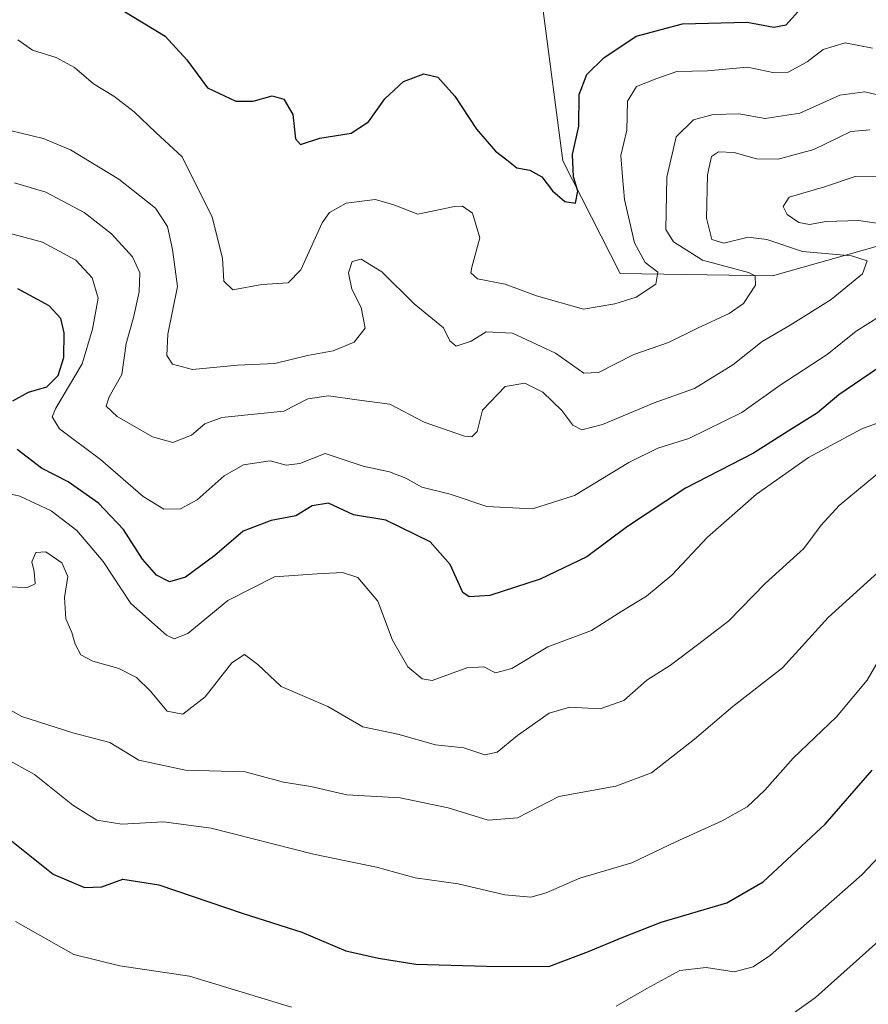
# Model space of a CAD drawing. Units: metres. Extents: x 611516 to 614994, y 4687682 to 4690051.
# Drawn here: x 613746 to 613892, y 4688633 to 4688803 of the extents above; entities that cross this region are included whole.
import ezdxf

# ---------------------------------------------------------------- set-up
doc = ezdxf.new("R2010")
doc.units = ezdxf.units.M
doc.header["$MEASUREMENT"] = 0
for name, color, linetype, lineweight in [('Curva de nivel maestra', 36, 'Continuous', 30), ('Curva de nivel normal', 36, 'Continuous', 0), ('Matorral CxS', 135, 'Continuous', 0), ('Suelo desnudo CxS', 43, 'Continuous', 0)]:
    doc.layers.add(name, color=color, linetype=linetype, lineweight=lineweight)

# ---------------------------------------------------------------- blocks, each defined once
blk = doc.blocks.new('*U153')
at = {"layer": 'Suelo desnudo CxS', "color": 43, "linetype": 'Continuous', "lineweight": 0}
blk.add_polyline3d([(614005.3041, 4688611.0941, 396.9078), (613971.1419, 4688649.8075, 393.8777), (613962.9243, 4688679.3995, 389.1026), (613965.1825, 4688700.6599, 382.2265), (613976.5865, 4688711.5851, 378.6077), (613979.4785, 4688721.2049, 373.0237), (613964.1319, 4688733.9769, 365.6684), (613940.8441, 4688738.9313, 357.6345), (613932.8821, 4688750.6913, 354.0852), (613920.3695, 4688755.2437, 351.4942), (613911.2687, 4688763.2095, 348.0318), (613893.7077, 4688763.8399, 341.8045), (613875.2467, 4688758.6581, 337.4991), (613849.0841, 4688759.0377, 329.7124), (613839.2253, 4688778.3849, 325.2686), (613835.8127, 4688804.1795, 321.8807)], dxfattribs=at)
blk = doc.blocks.new('*U201')
at = {"layer": 'Curva de nivel maestra', "color": 36, "linetype": 'Continuous', "lineweight": 30}
blk.add_polyline3d([(613763.59, 4688804.26, 325), (613770.83, 4688799.83, 325), (613774.61, 4688795.76, 325), (613778.14, 4688790.93, 325), (613782.99, 4688788.68, 325), (613785.99, 4688788.67, 325), (613789.24, 4688789.58, 325), (613791.26, 4688789.02, 325), (613792.83, 4688786.34, 325), (613793.24, 4688782.17, 325), (613794.1, 4688781.19, 325), (613797.44, 4688782.32, 325), (613802.85, 4688783.16, 325), (613805.81, 4688785.09, 325), (613808.62, 4688789.04, 325), (613811.81, 4688792.06, 325), (613815.3, 4688793.35, 325), (613817.74, 4688792.8, 325), (613820.65, 4688789.53, 325), (613824.36, 4688783.85, 325), (613827.63, 4688780.08, 325), (613829.61, 4688778.55, 325), (613831.32, 4688777.18, 325), (613833.57, 4688776.81, 325), (613835.6, 4688775.68, 325), (613837.43, 4688773.23, 325), (613839.54, 4688771.43, 325), (613841.37, 4688771.12, 325), (613841.82, 4688773.2, 325), (613841.07, 4688775.67, 325), (613840.86, 4688779.47, 325), (613841.96, 4688784.34, 325), (613842.04, 4688789.78, 325), (613843.35, 4688793.24, 325), (613846.24, 4688796.13, 325), (613851.8, 4688799.85, 325), (613859.76, 4688801.94, 325), (613870.91, 4688802.23, 325), (613875.5, 4688801.39, 325), (613877.61, 4688801.76, 325), (613879.63, 4688804, 325)], dxfattribs=at)

msp = doc.modelspace()

# ---------------------------------------------------------------- linework, layer by layer
at = {"layer": 'Curva de nivel maestra', "color": 36, "linetype": 'Continuous', "lineweight": 30}
for points in [[(613744.65, 4688737.14, 350), (613747.37, 4688738.67, 350), (613750.51, 4688739.59, 350), (613752.46, 4688741.5, 350), (613753.46, 4688744.63, 350), (613753.48, 4688748.83, 350), (613752.92, 4688751.32, 350), (613750.9, 4688753.49, 350), (613745.54, 4688756.39, 350)], [(613893.31, 4688742.73, 350), (613886.64, 4688738.19, 350), (613882.97, 4688735.07, 350), (613877.97, 4688731.96, 350), (613871.98, 4688728.14, 350), (613860.32, 4688722.16, 350), (613850.32, 4688715.59, 350), (613843.32, 4688710.37, 350), (613835.32, 4688706.51, 350), (613826.65, 4688703.69, 350), (613823.13, 4688703.5, 350), (613822.03, 4688704.24, 350), (613819.85, 4688709.05, 350), (613816.42, 4688712.92, 350), (613808.78, 4688716.68, 350), (613803.24, 4688717.59, 350), (613798.94, 4688719.55, 350), (613796.14, 4688719.11, 350), (613793.31, 4688717.38, 350), (613789.06, 4688716.6, 350), (613784.28, 4688714.78, 350), (613779.42, 4688710.59, 350), (613774.33, 4688706.86, 350), (613771.6, 4688706.07, 350), (613769.34, 4688707.19, 350), (613766.96, 4688709.96, 350), (613763.67, 4688715.06, 350), (613759.4, 4688719.6, 350), (613754.17, 4688723.24, 350), (613749.59, 4688725.61, 350), (613745.39, 4688728.82, 350)], [(613813.94, 4688640.34, 375), (613826.03, 4688640.03, 375), (613836.8, 4688639.94, 375), (613843.65, 4688642.52, 375), (613849.43, 4688644.93, 375), (613856.11, 4688647.6, 375), (613867.42, 4688650.89, 375), (613873.64, 4688654.48, 375), (613884.31, 4688664.44, 375), (613892.39, 4688673.7, 375)], [(613743.28, 4688662.48, 375), (613751.61, 4688655.84, 375), (613756.99, 4688653.53, 375), (613759.99, 4688653.66, 375), (613763.6, 4688654.96, 375), (613769.77, 4688653.96, 375), (613784.08, 4688649.14, 375), (613794.33, 4688645.87, 375), (613801.9, 4688642.63, 375), (613807.54, 4688641.37, 375), (613813.94, 4688640.34, 375)]]:
    msp.add_polyline3d(points, dxfattribs=at)
at = {"layer": 'Curva de nivel normal', "color": 36, "linetype": 'Continuous', "lineweight": 0}
for points in [[(613745.51, 4688799.18, 330), (613748.08, 4688797.42, 330), (613752.14, 4688796.15, 330), (613755.26, 4688794.46, 330), (613758.51, 4688791.64, 330), (613762.01, 4688789.54, 330), (613765.5, 4688786.84, 330), (613769.24, 4688783.26, 330), (613773.77, 4688779.11, 330), (613778.91, 4688768.71, 330), (613780.73, 4688761.69, 330), (613780.92, 4688757.73, 330), (613782.5, 4688756.26, 330), (613787.49, 4688757.18, 330), (613791.98, 4688757.45, 330), (613794.2, 4688759.68, 330), (613797.84, 4688767.76, 330), (613799.13, 4688769.53, 330), (613801.96, 4688771.12, 330), (613806.96, 4688771.78, 330), (613809.98, 4688770.89, 330), (613814.31, 4688769.25, 330), (613820.61, 4688770.55, 330), (613821.99, 4688770.6, 330), (613823.66, 4688769.42, 330), (613824.94, 4688765.18, 330), (613823.56, 4688760.13, 330), (613823.41, 4688759.13, 330), (613824.54, 4688758.12, 330), (613829.33, 4688757.21, 330), (613834.7, 4688755.18, 330), (613842.79, 4688752.91, 330), (613848.17, 4688753.84, 330), (613851.81, 4688754.98, 330), (613855.18, 4688757.22, 330), (613855.56, 4688759.25, 330), (613853.38, 4688760.94, 330), (613851.52, 4688764.31, 330), (613849.8, 4688771.77, 330), (613849.46, 4688775.64, 330), (613849.21, 4688779.34, 330), (613850.24, 4688783.67, 330), (613850.36, 4688788.66, 330), (613851.86, 4688791.18, 330), (613855.4, 4688792.54, 330), (613858.83, 4688793.74, 330), (613864.1, 4688793.89, 330), (613870.97, 4688794.48, 330), (613875.31, 4688793.61, 330), (613877.95, 4688793.65, 330), (613881.2, 4688795.4, 330), (613883.95, 4688797.56, 330), (613887.76, 4688798.66, 330), (613892.44, 4688797.75, 330)], [(613744.22, 4688783.59, 335), (613749.9, 4688782.25, 335), (613754.59, 4688780.27, 335), (613762.91, 4688775.26, 335), (613769.22, 4688770.28, 335), (613771.26, 4688767.11, 335), (613772.09, 4688763.14, 335), (613772.99, 4688756.83, 335), (613771.31, 4688748.6, 335), (613771.12, 4688744.95, 335), (613772.13, 4688743.47, 335), (613775.55, 4688742.56, 335), (613783.31, 4688743.29, 335), (613789.7, 4688743.56, 335), (613795.34, 4688744.97, 335), (613799.74, 4688745.74, 335), (613803.36, 4688747.26, 335), (613805.25, 4688749.65, 335), (613804.55, 4688753.18, 335), (613802.94, 4688756.37, 335), (613802.36, 4688759.18, 335), (613802.99, 4688761.1, 335), (613804.57, 4688761.52, 335), (613808.08, 4688759.32, 335), (613813.66, 4688753.84, 335), (613818.69, 4688749.71, 335), (613819.81, 4688747.49, 335), (613820.88, 4688746.55, 335), (613823.46, 4688747.41, 335), (613826.02, 4688749.02, 335), (613830.55, 4688748.76, 335), (613837.93, 4688745.34, 335), (613842.8, 4688741.91, 335), (613845.33, 4688742.02, 335), (613851.41, 4688745.1, 335), (613857.36, 4688747.19, 335), (613862.36, 4688749.66, 335), (613867.83, 4688752.14, 335), (613870.27, 4688753.86, 335), (613872.32, 4688757.01, 335), (613872.29, 4688758.62, 335), (613871.15, 4688759.22, 335), (613863.24, 4688761.33, 335), (613858.22, 4688764.5, 335), (613856.9, 4688766.59, 335), (613857.08, 4688775.61, 335), (613858.72, 4688782.51, 335), (613861.67, 4688785.46, 335), (613865.03, 4688786.37, 335), (613869.49, 4688786.48, 335), (613873.97, 4688785.66, 335), (613879.97, 4688786.62, 335), (613886.84, 4688789.67, 335), (613891.12, 4688790.24, 335), (613895.51, 4688789.23, 335)], [(613744.97, 4688774.65, 340), (613750.32, 4688773.02, 340), (613756.94, 4688769.5, 340), (613761.66, 4688765.87, 340), (613765.26, 4688761.9, 340), (613766.48, 4688759.18, 340), (613766.38, 4688755.92, 340), (613765.42, 4688751.48, 340), (613764.16, 4688747.01, 340), (613763.4, 4688741.67, 340), (613761.25, 4688737.83, 340), (613760.74, 4688736.24, 340), (613762.63, 4688734.46, 340), (613768.66, 4688730.97, 340), (613772.19, 4688729.98, 340), (613775.38, 4688731.24, 340), (613777.66, 4688733.22, 340), (613780.62, 4688734.3, 340), (613786.75, 4688734.92, 340), (613791.28, 4688735.41, 340), (613795.38, 4688737.5, 340), (613798.91, 4688738.01, 340), (613803.8, 4688737.36, 340), (613809.49, 4688736.57, 340), (613815.36, 4688733.52, 340), (613822.33, 4688731.11, 340), (613823.59, 4688730.98, 340), (613824.48, 4688731.87, 340), (613825.4, 4688735.54, 340), (613829.3, 4688739.63, 340), (613832.67, 4688740.18, 340), (613835.79, 4688738.66, 340), (613839.06, 4688735.52, 340), (613840.94, 4688733, 340), (613842.48, 4688732.17, 340), (613846.06, 4688733.08, 340), (613854.91, 4688736.84, 340), (613861.87, 4688739.3, 340), (613868.45, 4688743.32, 340), (613873.51, 4688747.38, 340), (613878.31, 4688750.15, 340), (613885.33, 4688754.58, 340), (613890.74, 4688758.98, 340), (613891.52, 4688761.22, 340), (613888.86, 4688762.06, 340), (613880.44, 4688762.82, 340), (613874.31, 4688764.88, 340), (613871.07, 4688765.26, 340), (613866.88, 4688764.28, 340), (613864.85, 4688764.88, 340), (613863.92, 4688768.54, 340), (613864.09, 4688776.01, 340), (613864.77, 4688779.12, 340), (613865.95, 4688779.93, 340), (613868.67, 4688779.82, 340), (613872.52, 4688778.74, 340), (613876.25, 4688778.71, 340), (613882.34, 4688780.37, 340), (613888.73, 4688783.44, 340), (613891.97, 4688783.71, 340)], [(613893.96, 4688767.56, 345), (613890.02, 4688768.15, 345), (613884.46, 4688767.99, 345), (613881.63, 4688767.45, 345), (613879.76, 4688767.8, 345), (613877.79, 4688769.16, 345), (613877.1, 4688770.58, 345), (613878.13, 4688772.14, 345), (613884.22, 4688773.92, 345), (613889.49, 4688775.73, 345), (613898.01, 4688775.68, 345)], [(613737.81, 4688767.66, 345), (613749.75, 4688764.45, 345), (613755.49, 4688761.34, 345), (613758.29, 4688758.28, 345), (613759.32, 4688754.82, 345), (613758.35, 4688749.5, 345), (613756.6, 4688743.52, 345), (613752.05, 4688735.89, 345), (613751.41, 4688734.4, 345), (613752.68, 4688732.36, 345), (613759.74, 4688727.09, 345), (613767.06, 4688720.74, 345), (613770.64, 4688718.52, 345), (613773.48, 4688718.58, 345), (613776.33, 4688720.13, 345), (613780.99, 4688724.25, 345), (613784.31, 4688726.15, 345), (613788.92, 4688726.84, 345), (613791.63, 4688726.1, 345), (613794, 4688726.41, 345), (613798.34, 4688728.11, 345), (613804.92, 4688725.91, 345), (613809.4, 4688724.94, 345), (613812.2, 4688723.85, 345), (613814.96, 4688722.32, 345), (613819.87, 4688721.1, 345), (613826.16, 4688718.99, 345), (613834.02, 4688718.58, 345), (613841.22, 4688720.92, 345), (613850.54, 4688726.57, 345), (613855.55, 4688729, 345), (613860.86, 4688730.69, 345), (613869.97, 4688735.15, 345), (613876.56, 4688739.88, 345), (613884.64, 4688745.14, 345), (613889.64, 4688749.11, 345), (613893.64, 4688751.67, 345)], [(613903.97, 4688737.22, 355), (613890.64, 4688732.37, 355), (613881.43, 4688727.42, 355), (613872.48, 4688721.13, 355), (613864.1, 4688713.76, 355), (613857.98, 4688707.18, 355), (613853.61, 4688703.61, 355), (613849.35, 4688701.03, 355), (613844.14, 4688697.68, 355), (613836.62, 4688694.86, 355), (613830.43, 4688691.18, 355), (613827.65, 4688690.41, 355), (613825.65, 4688691.47, 355), (613822.73, 4688691.26, 355), (613816.74, 4688689.1, 355), (613815.06, 4688689.38, 355), (613812.59, 4688691.43, 355), (613809.96, 4688696.04, 355), (613807.44, 4688702.76, 355), (613804, 4688706.79, 355), (613801.32, 4688707.67, 355), (613796.98, 4688707.43, 355), (613789.65, 4688706.9, 355), (613781.64, 4688702.84, 355), (613774.74, 4688697.18, 355), (613772.39, 4688696.25, 355), (613771.11, 4688696.9, 355), (613764.98, 4688702.34, 355), (613760.19, 4688709.54, 355), (613755.69, 4688714.86, 355), (613751.27, 4688718.26, 355), (613745.85, 4688720.78, 355), (613741.71, 4688721.74, 355)], [(613893.39, 4688724.65, 360), (613886.71, 4688719.15, 360), (613883.64, 4688715.82, 360), (613880.64, 4688711.78, 360), (613873.97, 4688705.78, 360), (613867.74, 4688699.34, 360), (613862.38, 4688695.24, 360), (613857.75, 4688691.75, 360), (613853.65, 4688689.18, 360), (613849.73, 4688685.68, 360), (613845.64, 4688684.21, 360), (613840.4, 4688684.51, 360), (613836.84, 4688683.46, 360), (613831.43, 4688679.65, 360), (613827.94, 4688676.78, 360), (613825.79, 4688676.32, 360), (613822.17, 4688677.53, 360), (613817.34, 4688678.04, 360), (613810.83, 4688679.86, 360), (613804.83, 4688681.12, 360), (613798.82, 4688684.63, 360), (613790.82, 4688688.05, 360), (613786.78, 4688691.87, 360), (613784.47, 4688693.59, 360), (613782.33, 4688692.12, 360), (613777.74, 4688686.28, 360), (613773.9, 4688683.34, 360), (613771.19, 4688683.81, 360), (613768.3, 4688687.33, 360), (613765.91, 4688689.6, 360), (613762.92, 4688691.14, 360), (613758.41, 4688692.43, 360), (613756.38, 4688693.54, 360), (613755.39, 4688695.35, 360), (613754.82, 4688697.35, 360), (613753.8, 4688699.68, 360), (613753.56, 4688703.35, 360), (613754.11, 4688707, 360), (613753.1, 4688709.32, 360), (613750.35, 4688711.23, 360), (613748.6, 4688711.07, 360), (613747.92, 4688709.48, 360), (613748.34, 4688707.86, 360), (613748.49, 4688705.73, 360), (613747.17, 4688705.09, 360), (613743.68, 4688705.2, 360)], [(613897.06, 4688710.96, 365), (613884.85, 4688699.95, 365), (613876.98, 4688691.25, 365), (613868.44, 4688684.66, 365), (613861.84, 4688679.01, 365), (613854.45, 4688673.21, 365), (613848.32, 4688670.95, 365), (613838.53, 4688669.14, 365), (613831.4, 4688665.51, 365), (613826.38, 4688665.08, 365), (613819.5, 4688667.2, 365), (613811.24, 4688668.94, 365), (613802.1, 4688669.46, 365), (613795.9, 4688670.89, 365), (613791.18, 4688671.64, 365), (613784.62, 4688673.39, 365), (613774.33, 4688673.68, 365), (613766.33, 4688675.4, 365), (613761.33, 4688678.46, 365), (613754.99, 4688680.12, 365), (613746.21, 4688682.93, 365), (613739.41, 4688686.68, 365)], [(613895.7, 4688696.38, 370), (613891.54, 4688689.16, 370), (613886.24, 4688682.88, 370), (613878.8, 4688675.74, 370), (613873.94, 4688670.24, 370), (613870.89, 4688667.39, 370), (613866.61, 4688664.96, 370), (613858.63, 4688661.36, 370), (613851.08, 4688657.76, 370), (613842.12, 4688655.16, 370), (613836.34, 4688652.61, 370), (613833.72, 4688651.88, 370), (613829.26, 4688652.29, 370), (613821.21, 4688654.15, 370), (613813.85, 4688655.17, 370), (613807.16, 4688657.05, 370), (613796.36, 4688659.27, 370), (613778.78, 4688663.7, 370), (613770.58, 4688664.83, 370), (613763.38, 4688664.4, 370), (613759.1, 4688665.12, 370), (613755.01, 4688667.7, 370), (613748.42, 4688672.95, 370), (613738.1, 4688678.63, 370)], [(613906.56, 4688672.55, 380), (613890.63, 4688655.68, 380), (613874.9, 4688641.92, 380), (613871.96, 4688639.92, 380), (613868.67, 4688639.05, 380), (613863.87, 4688639.78, 380), (613859.32, 4688639.24, 380), (613853.67, 4688636.18, 380), (613848.39, 4688633.13, 380)], [(613792.58, 4688632.94, 380), (613775.04, 4688638.31, 380), (613763.07, 4688640.09, 380), (613755.14, 4688642.04, 380), (613745.12, 4688647.66, 380)], [(613898.88, 4688649.12, 385), (613882.64, 4688634.62, 385), (613870.79, 4688626.17, 385)]]:
    msp.add_polyline3d(points, dxfattribs=at)
at = {"layer": 'Matorral CxS', "color": 135, "linetype": 'Continuous', "lineweight": 0}
msp.add_polyline3d([(613835.81, 4688804.18, 321.88), (613839.23, 4688778.38, 325.27), (613849.08, 4688759.04, 329.71), (613875.25, 4688758.66, 337.5), (613893.71, 4688763.84, 341.8), (613911.27, 4688763.21, 348.03), (613920.37, 4688755.24, 351.49), (613932.88, 4688750.69, 354.09), (613940.84, 4688738.93, 357.63), (613964.13, 4688733.98, 365.67), (613979.48, 4688721.2, 373.02), (613976.59, 4688711.59, 378.61), (613965.18, 4688700.66, 382.23), (613962.92, 4688679.4, 389.1), (613971.14, 4688649.81, 393.88), (614005.3, 4688611.09, 396.91)], dxfattribs=at)
msp.add_polyline3d([(613835.81, 4688804.18, 321.88), (613839.23, 4688778.38, 325.27), (613849.08, 4688759.04, 329.71), (613875.25, 4688758.66, 337.5), (613893.71, 4688763.84, 341.8), (613911.27, 4688763.21, 348.03), (613920.37, 4688755.24, 351.49), (613932.88, 4688750.69, 354.09), (613940.84, 4688738.93, 357.63), (613964.13, 4688733.98, 365.67), (613979.48, 4688721.2, 373.02), (613976.59, 4688711.59, 378.61), (613965.18, 4688700.66, 382.23), (613962.92, 4688679.4, 389.1), (613971.14, 4688649.81, 393.88), (614005.3, 4688611.09, 396.91)], dxfattribs=at)
at = {"layer": 'Suelo desnudo CxS', "color": 43, "linetype": 'Continuous', "lineweight": 0}
msp.add_polyline3d([(613835.81, 4688804.18, 321.88), (613839.23, 4688778.38, 325.27), (613849.08, 4688759.04, 329.71), (613875.25, 4688758.66, 337.5), (613893.71, 4688763.84, 341.8), (613911.27, 4688763.21, 348.03), (613920.37, 4688755.24, 351.49), (613932.88, 4688750.69, 354.09), (613940.84, 4688738.93, 357.63), (613964.13, 4688733.98, 365.67), (613979.48, 4688721.2, 373.02), (613976.59, 4688711.59, 378.61), (613965.18, 4688700.66, 382.23), (613962.92, 4688679.4, 389.1), (613971.14, 4688649.81, 393.88), (614005.3, 4688611.09, 396.91)], dxfattribs=at)

# ---------------------------------------------------------------- block references
at = {"layer": 'Curva de nivel maestra', "color": 36, "linetype": 'Continuous', "lineweight": 30}
msp.add_blockref('*U201', (0, 0), dxfattribs=at)
at = {"layer": 'Suelo desnudo CxS', "color": 43, "linetype": 'Continuous', "lineweight": 0}
msp.add_blockref('*U153', (0, 0), dxfattribs=at)

doc.saveas('drawing.dxf')
